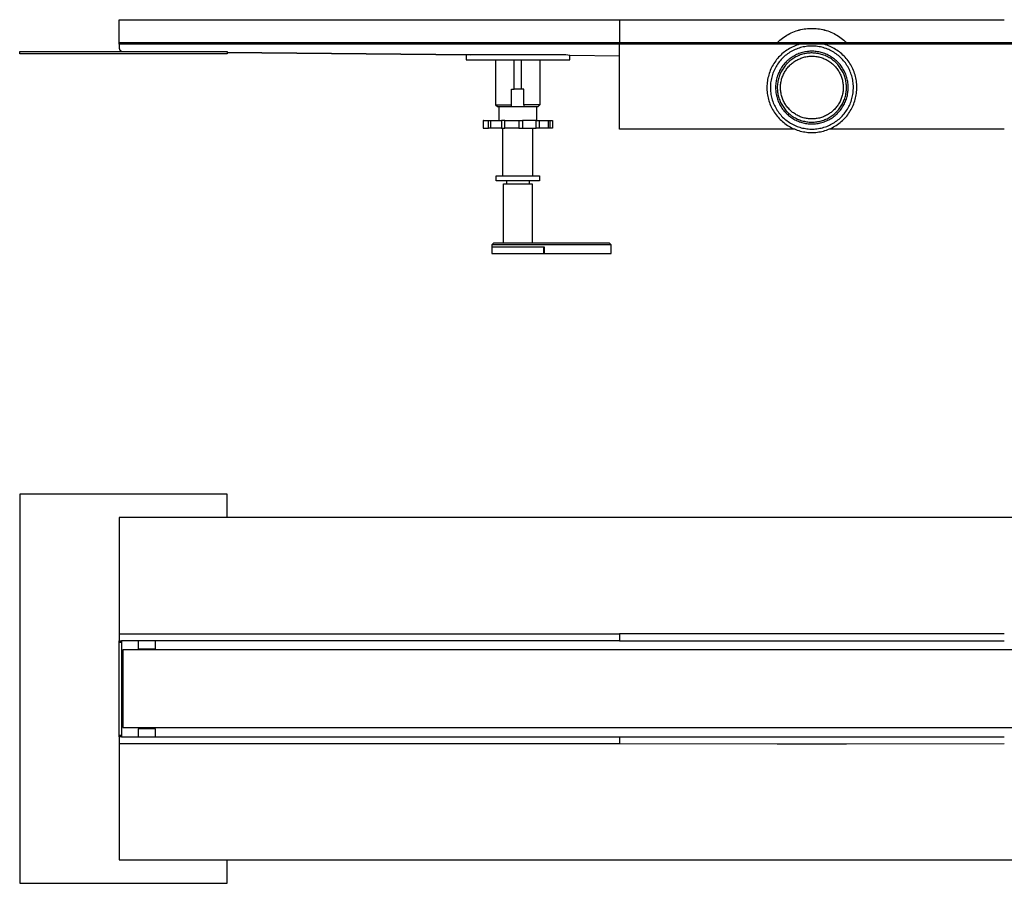
# Model space of a CAD drawing. Units: millimetres. Extents: x -952 to 1018, y -357 to 142.
# Drawn here: x 103 to 672, y -357 to 142 of the extents above; entities that cross this region are included whole.
import ezdxf

# ---------------------------------------------------------------- set-up
doc = ezdxf.new("R2010")
doc.units = ezdxf.units.MM
doc.header["$MEASUREMENT"] = 0
doc.layers.add('Default', color=7, linetype='Continuous', true_color=0x000000)

msp = doc.modelspace()

# ---------------------------------------------------------------- linework, layer by layer
at = {"layer": 'Default', "color": 7, "true_color": 0xffffff}
for p, q in [((160.27, 127.83), (160.27, 142.06)), ((160.27, 142.06), (449.46, 142.06)), ((449.46, 142.06), (449.46, 128.83)), ((449.46, 142.06), (560.69, 142.06)), ((555.31, 136.55), (556.28, 136.72)), ((555.32, 136.54), (556.28, 136.71)), ((556.28, 136.72), (557.25, 136.86)), ((556.28, 136.71), (557.26, 136.85)), ((557.25, 136.86), (558.23, 136.96)), ((557.26, 136.85), (558.23, 136.95)), ((558.23, 136.96), (559.21, 137.03)), ((558.23, 136.95), (559.21, 137.02)), ((559.21, 137.03), (560.2, 137.06)), ((559.21, 137.02), (560.2, 137.05)), ((560.2, 137.06), (561.18, 137.06)), ((560.2, 137.05), (561.18, 137.05)), ((560.69, 142.06), (671.92, 142.06)), ((561.18, 137.06), (562.16, 137.03)), ((561.18, 137.05), (562.16, 137.02)), ((562.16, 137.03), (563.14, 136.96)), ((562.16, 137.02), (563.14, 136.95)), ((563.14, 136.96), (564.12, 136.86)), ((563.14, 136.95), (564.12, 136.85)), ((564.12, 136.86), (565.09, 136.72)), ((564.12, 136.85), (565.09, 136.71)), ((565.09, 136.72), (566.06, 136.55)), ((565.09, 136.71), (566.06, 136.54)), ((542.96, 130.8), (543.73, 131.4)), ((542.97, 130.8), (543.74, 131.4)), ((543.73, 131.4), (544.53, 131.98)), ((543.74, 131.4), (544.54, 131.98)), ((544.53, 131.98), (545.34, 132.53)), ((544.54, 131.98), (545.35, 132.53)), ((545.34, 132.53), (546.18, 133.05)), ((545.35, 132.53), (546.19, 133.05)), ((546.18, 133.05), (547.03, 133.54)), ((546.19, 133.05), (547.04, 133.54)), ((547.03, 133.54), (547.9, 134)), ((547.04, 133.54), (547.91, 134)), ((547.9, 134), (548.78, 134.43)), ((547.91, 134), (548.79, 134.43)), ((548.78, 134.43), (549.68, 134.83)), ((548.79, 134.43), (549.69, 134.82)), ((549.68, 134.83), (550.59, 135.2)), ((549.69, 134.82), (550.6, 135.19)), ((550.59, 135.2), (551.52, 135.54)), ((550.6, 135.19), (551.52, 135.53)), ((551.52, 135.54), (552.45, 135.84)), ((551.52, 135.53), (552.46, 135.83)), ((552.45, 135.84), (553.4, 136.11)), ((552.46, 135.83), (553.4, 136.1)), ((553.4, 136.11), (554.35, 136.35)), ((553.4, 136.1), (554.36, 136.34)), ((554.35, 136.35), (555.31, 136.55)), ((554.36, 136.34), (555.32, 136.54)), ((566.06, 136.55), (567.02, 136.35)), ((566.06, 136.54), (567.02, 136.34)), ((567.02, 136.35), (567.98, 136.11)), ((567.02, 136.34), (567.97, 136.1)), ((567.97, 136.1), (568.92, 135.83)), ((567.98, 136.11), (568.92, 135.84)), ((568.92, 135.84), (569.86, 135.54)), ((568.92, 135.83), (569.85, 135.53)), ((569.85, 135.53), (570.78, 135.19)), ((569.86, 135.54), (570.78, 135.2)), ((570.78, 135.2), (571.69, 134.83)), ((570.78, 135.19), (571.69, 134.82)), ((571.69, 134.83), (572.59, 134.43)), ((571.69, 134.82), (572.58, 134.43)), ((572.58, 134.43), (573.47, 134)), ((572.59, 134.43), (573.48, 134)), ((573.47, 134), (574.34, 133.54)), ((573.48, 134), (574.34, 133.54)), ((574.34, 133.54), (575.19, 133.05)), ((574.34, 133.54), (575.2, 133.05)), ((575.19, 133.05), (576.02, 132.53)), ((575.2, 133.05), (576.03, 132.53)), ((576.02, 132.53), (576.84, 131.98)), ((576.03, 132.53), (576.85, 131.98)), ((576.84, 131.98), (577.63, 131.4)), ((576.85, 131.98), (577.64, 131.4)), ((577.63, 131.4), (578.41, 130.8)), ((577.64, 131.4), (578.42, 130.8)), ((160.27, 128.83), (960.86, 128.83)), ((960.86, 127.83), (160.27, 127.83)), ((160.27, 127.83), (160.27, 125.71)), ((160.27, 125.71), (160.27, 125.65)), ((160.27, 125.65), (160.28, 125.58)), ((160.28, 125.58), (160.28, 125.51)), ((160.28, 125.51), (160.29, 125.44)), ((160.29, 125.44), (160.3, 125.37)), ((160.3, 125.37), (160.31, 125.3)), ((160.31, 125.3), (160.33, 125.23)), ((160.33, 125.23), (160.35, 125.17)), ((449.46, 78.74), (449.46, 127.83)), ((540.76, 128.83), (541.47, 129.51)), ((540.78, 128.83), (541.48, 129.51)), ((541.47, 129.51), (542.2, 130.17)), ((541.48, 129.51), (542.21, 130.17)), ((542.2, 130.17), (542.96, 130.8)), ((542.21, 130.17), (542.97, 130.8)), ((547.78, 125.39), (547.01, 124.92)), ((548.58, 125.82), (547.78, 125.39)), ((549.38, 126.23), (548.58, 125.82)), ((550.2, 126.61), (549.38, 126.23)), ((551.03, 126.96), (550.2, 126.61)), ((551.88, 127.28), (551.03, 126.96)), ((552.52, 125.38), (551.74, 125.09)), ((552.73, 127.57), (551.88, 127.28)), ((553.31, 125.65), (552.52, 125.38)), ((553.6, 127.83), (552.73, 127.57)), ((554.11, 125.89), (553.31, 125.65)), ((554.91, 126.11), (554.11, 125.89)), ((555.72, 126.3), (554.91, 126.11)), ((556.54, 126.45), (555.72, 126.3)), ((557.37, 126.58), (556.54, 126.45)), ((558.19, 126.68), (557.37, 126.58)), ((559.02, 126.76), (558.19, 126.68)), ((559.85, 126.8), (559.02, 126.76)), ((560.69, 126.81), (559.85, 126.8)), ((561.52, 126.8), (560.69, 126.81)), ((562.35, 126.76), (561.52, 126.8)), ((563.18, 126.68), (562.35, 126.76)), ((564.01, 126.58), (563.18, 126.68)), ((564.83, 126.45), (564.01, 126.58)), ((565.65, 126.3), (564.83, 126.45)), ((566.46, 126.11), (565.65, 126.3)), ((567.27, 125.89), (566.46, 126.11)), ((568.06, 125.65), (567.27, 125.89)), ((568.64, 127.57), (567.78, 127.83)), ((568.85, 125.38), (568.06, 125.65)), ((569.5, 127.28), (568.64, 127.57)), ((569.63, 125.09), (568.85, 125.38)), ((570.34, 126.96), (569.5, 127.28)), ((571.17, 126.61), (570.34, 126.96)), ((571.99, 126.23), (571.17, 126.61)), ((572.8, 125.82), (571.99, 126.23)), ((573.59, 125.39), (572.8, 125.82)), ((574.37, 124.92), (573.59, 125.39)), ((578.41, 130.8), (579.16, 130.17)), ((578.42, 130.8), (579.17, 130.17)), ((579.16, 130.17), (579.89, 129.51)), ((579.17, 130.17), (579.9, 129.51)), ((579.89, 129.51), (580.6, 128.83)), ((579.9, 129.51), (580.61, 128.83)), ((102.75, 122.31), (102.75, 123.68)), ((102.75, 123.68), (222.75, 123.68)), ((222.75, 122.31), (102.75, 122.31)), ((160.35, 125.17), (160.37, 125.1)), ((160.37, 125.1), (160.39, 125.03)), ((160.39, 125.03), (160.42, 124.97)), ((160.42, 124.97), (160.44, 124.91)), ((160.44, 124.91), (160.47, 124.84)), ((160.47, 124.84), (160.5, 124.78)), ((160.5, 124.78), (160.54, 124.72)), ((160.54, 124.72), (160.57, 124.66)), ((160.57, 124.66), (160.61, 124.6)), ((160.61, 124.6), (160.65, 124.55)), ((160.65, 124.55), (160.69, 124.49)), ((160.69, 124.49), (160.73, 124.44)), ((160.73, 124.44), (160.78, 124.38)), ((160.78, 124.38), (160.83, 124.33)), ((160.83, 124.33), (160.87, 124.28)), ((160.87, 124.28), (160.93, 124.23)), ((160.93, 124.23), (160.98, 124.19)), ((160.98, 124.19), (161.03, 124.15)), ((161.03, 124.15), (161.09, 124.1)), ((161.09, 124.1), (161.14, 124.06)), ((161.14, 124.06), (161.2, 124.02)), ((161.2, 124.02), (161.26, 123.99)), ((161.26, 123.99), (161.32, 123.95)), ((161.32, 123.95), (161.38, 123.92)), ((161.38, 123.92), (161.45, 123.89)), ((161.45, 123.89), (161.51, 123.87)), ((161.51, 123.87), (161.57, 123.84)), ((161.57, 123.84), (161.64, 123.82)), ((161.64, 123.82), (161.71, 123.8)), ((161.71, 123.8), (161.77, 123.78)), ((161.77, 123.78), (161.84, 123.76)), ((161.84, 123.76), (161.91, 123.75)), ((161.91, 123.75), (161.98, 123.74)), ((161.98, 123.74), (162.04, 123.73)), ((162.04, 123.73), (162.11, 123.72)), ((162.11, 123.72), (162.18, 123.72)), ((162.18, 123.72), (162.25, 123.71)), ((162.25, 123.71), (165.82, 123.68)), ((222.75, 123.68), (222.75, 122.31)), ((363.32, 121.81), (222.75, 123.14)), ((222.75, 123.14), (363.33, 121.81)), ((363.2, 121.81), (222.75, 123.14)), ((418.51, 121.81), (360.85, 121.81)), ((360.85, 121.81), (360.85, 118.81)), ((420.85, 121.27), (418.51, 121.81)), ((449.45, 121), (420.85, 121.27)), ((420.85, 118.81), (420.85, 121.27)), ((449.46, 80.06), (449.46, 121.07)), ((540.87, 119.65), (540.3, 118.95)), ((541.47, 120.32), (540.87, 119.65)), ((542.09, 120.98), (541.47, 120.32)), ((542.73, 121.62), (542.09, 120.98)), ((543.39, 122.23), (542.73, 121.62)), ((543.5, 119.56), (542.93, 118.96)), ((544.08, 122.82), (543.39, 122.23)), ((544.09, 120.15), (543.5, 119.56)), ((544.78, 123.38), (544.08, 122.82)), ((544.7, 120.71), (544.09, 120.15)), ((545.33, 121.26), (544.7, 120.71)), ((545.51, 123.92), (544.78, 123.38)), ((545.98, 121.78), (545.33, 121.26)), ((546.25, 124.44), (545.51, 123.92)), ((546.65, 122.28), (545.98, 121.78)), ((547.01, 124.92), (546.25, 124.44)), ((547.33, 122.75), (546.65, 122.28)), ((548.03, 123.21), (547.33, 122.75)), ((548.11, 119.63), (547.53, 119.18)), ((548.75, 123.63), (548.03, 123.21)), ((548.7, 120.06), (548.11, 119.63)), ((549.31, 120.46), (548.7, 120.06)), ((549.48, 124.04), (548.75, 123.63)), ((549.93, 120.85), (549.31, 120.46)), ((550.22, 124.41), (549.48, 124.04)), ((550.2, 119.84), (549.61, 119.47)), ((550.56, 121.21), (549.93, 120.85)), ((550.8, 120.2), (550.2, 119.84)), ((550.98, 124.76), (550.22, 124.41)), ((551.2, 121.55), (550.56, 121.21)), ((551.41, 120.53), (550.8, 120.2)), ((551.74, 125.09), (550.98, 124.76)), ((551.86, 121.87), (551.2, 121.55)), ((552.03, 120.85), (551.41, 120.53)), ((552.53, 122.16), (551.86, 121.87)), ((552.67, 121.14), (552.03, 120.85)), ((553.2, 122.43), (552.53, 122.16)), ((553.31, 121.4), (552.67, 121.14)), ((553.89, 122.68), (553.2, 122.43)), ((553.96, 121.65), (553.31, 121.4)), ((553.64, 119.52), (554.22, 119.76)), ((554.58, 122.91), (553.89, 122.68)), ((554.62, 121.87), (553.96, 121.65)), ((554.22, 119.76), (554.81, 119.97)), ((555.28, 123.11), (554.58, 122.91)), ((555.29, 122.07), (554.62, 121.87)), ((554.81, 119.97), (555.41, 120.17)), ((555.99, 123.28), (555.28, 123.11)), ((555.96, 122.25), (555.29, 122.07)), ((555.41, 120.17), (556.02, 120.34)), ((556.64, 122.4), (555.96, 122.25)), ((556.7, 123.43), (555.99, 123.28)), ((556.02, 120.34), (556.63, 120.49)), ((556.63, 120.49), (557.25, 120.62)), ((557.33, 122.53), (556.64, 122.4)), ((557.42, 123.56), (556.7, 123.43)), ((557.25, 120.62), (557.87, 120.73)), ((558.02, 122.64), (557.33, 122.53)), ((558.14, 123.66), (557.42, 123.56)), ((557.87, 120.73), (558.49, 120.82)), ((558.71, 122.72), (558.02, 122.64)), ((558.87, 123.73), (558.14, 123.66)), ((558.49, 120.82), (559.12, 120.88)), ((559.41, 122.77), (558.71, 122.72)), ((559.59, 123.79), (558.87, 123.73)), ((559.12, 120.88), (559.74, 120.92)), ((560.1, 122.81), (559.41, 122.77)), ((560.32, 123.81), (559.59, 123.79)), ((559.74, 120.92), (560.37, 120.95)), ((560.8, 122.81), (560.1, 122.81)), ((561.05, 123.81), (560.32, 123.81)), ((560.37, 120.95), (561, 120.95)), ((561.49, 122.8), (560.8, 122.81)), ((561, 120.95), (561.63, 120.92)), ((561.78, 123.79), (561.05, 123.81)), ((562.19, 122.76), (561.49, 122.8)), ((561.63, 120.92), (562.26, 120.88)), ((562.51, 123.73), (561.78, 123.79)), ((562.88, 122.69), (562.19, 122.76)), ((562.26, 120.88), (562.89, 120.82)), ((563.23, 123.66), (562.51, 123.73)), ((563.58, 122.6), (562.88, 122.69)), ((562.89, 120.82), (563.51, 120.73)), ((563.95, 123.56), (563.23, 123.66)), ((563.51, 120.73), (564.13, 120.62)), ((564.26, 122.49), (563.58, 122.6)), ((564.67, 123.43), (563.95, 123.56)), ((564.13, 120.62), (564.74, 120.49)), ((564.95, 122.36), (564.26, 122.49)), ((565.39, 123.28), (564.67, 123.43)), ((564.74, 120.49), (565.36, 120.34)), ((565.62, 122.19), (564.95, 122.36)), ((565.36, 120.34), (565.96, 120.17)), ((566.09, 123.11), (565.39, 123.28)), ((566.3, 122.01), (565.62, 122.19)), ((565.96, 120.17), (566.56, 119.97)), ((566.79, 122.91), (566.09, 123.11)), ((566.96, 121.8), (566.3, 122.01)), ((566.56, 119.97), (567.15, 119.76)), ((567.49, 122.68), (566.79, 122.91)), ((567.62, 121.57), (566.96, 121.8)), ((567.15, 119.76), (567.74, 119.52)), ((568.17, 122.43), (567.49, 122.68)), ((568.27, 121.32), (567.62, 121.57)), ((568.85, 122.16), (568.17, 122.43)), ((568.91, 121.05), (568.27, 121.32)), ((569.52, 121.87), (568.85, 122.16)), ((569.54, 120.75), (568.91, 121.05)), ((570.17, 121.55), (569.52, 121.87)), ((570.16, 120.43), (569.54, 120.75)), ((570.4, 124.76), (569.63, 125.09)), ((570.77, 120.09), (570.16, 120.43)), ((570.82, 121.21), (570.17, 121.55)), ((571.15, 124.41), (570.4, 124.76)), ((571.36, 119.73), (570.77, 120.09)), ((571.45, 120.85), (570.82, 121.21)), ((571.9, 124.04), (571.15, 124.41)), ((571.95, 119.34), (571.36, 119.73)), ((572.07, 120.46), (571.45, 120.85)), ((572.63, 123.63), (571.9, 124.04)), ((572.67, 120.06), (572.07, 120.46)), ((573.34, 123.21), (572.63, 123.63)), ((573.27, 119.63), (572.67, 120.06)), ((573.84, 119.18), (573.27, 119.63)), ((574.04, 122.75), (573.34, 123.21)), ((574.73, 122.28), (574.04, 122.75)), ((575.13, 124.44), (574.37, 124.92)), ((575.39, 121.78), (574.73, 122.28)), ((575.87, 123.92), (575.13, 124.44)), ((576.04, 121.26), (575.39, 121.78)), ((576.59, 123.38), (575.87, 123.92)), ((576.67, 120.71), (576.04, 121.26)), ((577.3, 122.82), (576.59, 123.38)), ((577.29, 120.15), (576.67, 120.71)), ((577.88, 119.56), (577.29, 120.15)), ((577.98, 122.23), (577.3, 122.82)), ((578.45, 118.96), (577.88, 119.56)), ((578.65, 121.62), (577.98, 122.23)), ((579.29, 120.98), (578.65, 121.62)), ((579.91, 120.32), (579.29, 120.98)), ((580.5, 119.65), (579.91, 120.32)), ((581.08, 118.95), (580.5, 119.65)), ((360.85, 118.81), (420.85, 118.81)), ((377.86, 118.81), (377.86, 92.81)), ((388.51, 101.81), (388.51, 118.81)), ((392.83, 101.81), (392.83, 118.81)), ((403.49, 118.81), (403.49, 92.81)), ((537.4, 114.38), (537.01, 113.57)), ((537.82, 115.18), (537.4, 114.38)), ((538.26, 115.97), (537.82, 115.18)), ((538.73, 116.74), (538.26, 115.97)), ((539.23, 117.49), (538.73, 116.74)), ((539.56, 114.21), (539.18, 113.47)), ((539.75, 118.23), (539.23, 117.49)), ((539.97, 114.93), (539.56, 114.21)), ((540.3, 118.95), (539.75, 118.23)), ((540.41, 115.65), (539.97, 114.93)), ((540.86, 116.34), (540.41, 115.65)), ((541.34, 117.02), (540.86, 116.34)), ((541.85, 117.68), (541.34, 117.02)), ((542.38, 118.33), (541.85, 117.68)), ((542.93, 118.96), (542.38, 118.33)), ((543.14, 114.35), (542.75, 113.73)), ((543.55, 114.95), (543.14, 114.35)), ((543.98, 115.54), (543.55, 114.95)), ((544.19, 114.12), (543.8, 113.54)), ((544.43, 116.11), (543.98, 115.54)), ((544.59, 114.69), (544.19, 114.12)), ((544.9, 116.67), (544.43, 116.11)), ((545.02, 115.24), (544.59, 114.69)), ((545.39, 117.21), (544.9, 116.67)), ((545.46, 115.78), (545.02, 115.24)), ((545.9, 117.73), (545.39, 117.21)), ((545.92, 116.3), (545.46, 115.78)), ((546.43, 118.23), (545.9, 117.73)), ((546.4, 116.81), (545.92, 116.3)), ((546.26, 113.8), (546.65, 114.3)), ((546.89, 117.3), (546.4, 116.81)), ((546.97, 118.72), (546.43, 118.23)), ((546.65, 114.3), (547.06, 114.78)), ((547.41, 117.77), (546.89, 117.3)), ((547.53, 119.18), (546.97, 118.72)), ((547.06, 114.78), (547.48, 115.24)), ((547.94, 118.22), (547.41, 117.77)), ((547.48, 115.24), (547.92, 115.69)), ((547.92, 115.69), (548.37, 116.13)), ((548.48, 118.66), (547.94, 118.22)), ((548.37, 116.13), (548.84, 116.55)), ((549.04, 119.07), (548.48, 118.66)), ((548.84, 116.55), (549.33, 116.95)), ((549.61, 119.47), (549.04, 119.07)), ((549.33, 116.95), (549.83, 117.34)), ((549.83, 117.34), (550.34, 117.7)), ((550.34, 117.7), (550.86, 118.05)), ((550.86, 118.05), (551.39, 118.39)), ((551.39, 118.39), (551.94, 118.7)), ((551.94, 118.7), (552.5, 118.99)), ((552.5, 118.99), (553.06, 119.27)), ((553.06, 119.27), (553.64, 119.52)), ((567.74, 119.52), (568.31, 119.27)), ((568.31, 119.27), (568.88, 118.99)), ((568.88, 118.99), (569.44, 118.7)), ((569.44, 118.7), (569.98, 118.39)), ((569.98, 118.39), (570.52, 118.05)), ((570.52, 118.05), (571.04, 117.7)), ((571.04, 117.7), (571.55, 117.34)), ((571.55, 117.34), (572.05, 116.95)), ((572.51, 118.94), (571.95, 119.34)), ((572.05, 116.95), (572.53, 116.55)), ((573.07, 118.52), (572.51, 118.94)), ((572.53, 116.55), (573, 116.13)), ((573, 116.13), (573.46, 115.69)), ((573.61, 118.08), (573.07, 118.52)), ((573.46, 115.69), (573.89, 115.24)), ((574.13, 117.62), (573.61, 118.08)), ((574.4, 118.72), (573.84, 119.18)), ((573.89, 115.24), (574.32, 114.78)), ((574.64, 117.14), (574.13, 117.62)), ((574.32, 114.78), (574.72, 114.3)), ((574.95, 118.23), (574.4, 118.72)), ((575.13, 116.65), (574.64, 117.14)), ((574.72, 114.3), (575.11, 113.8)), ((575.47, 117.73), (574.95, 118.23)), ((575.6, 116.14), (575.13, 116.65)), ((575.98, 117.21), (575.47, 117.73)), ((576.06, 115.61), (575.6, 116.14)), ((576.47, 116.67), (575.98, 117.21)), ((576.5, 115.07), (576.06, 115.61)), ((576.94, 116.11), (576.47, 116.67)), ((576.91, 114.51), (576.5, 115.07)), ((577.31, 113.93), (576.91, 114.51)), ((577.39, 115.54), (576.94, 116.11)), ((577.69, 113.35), (577.31, 113.93)), ((577.83, 114.95), (577.39, 115.54)), ((578.24, 114.35), (577.83, 114.95)), ((578.63, 113.73), (578.24, 114.35)), ((579, 118.33), (578.45, 118.96)), ((579.53, 117.68), (579, 118.33)), ((580.03, 117.02), (579.53, 117.68)), ((580.51, 116.34), (580.03, 117.02)), ((580.97, 115.65), (580.51, 116.34)), ((581.4, 114.93), (580.97, 115.65)), ((581.62, 118.23), (581.08, 118.95)), ((581.81, 114.21), (581.4, 114.93)), ((582.15, 117.49), (581.62, 118.23)), ((582.19, 113.47), (581.81, 114.21)), ((582.64, 116.74), (582.15, 117.49)), ((583.11, 115.97), (582.64, 116.74)), ((583.56, 115.18), (583.11, 115.97)), ((583.97, 114.38), (583.56, 115.18)), ((584.36, 113.57), (583.97, 114.38)), ((535.3, 108.43), (535.12, 107.55)), ((535.51, 109.31), (535.3, 108.43)), ((535.75, 110.18), (535.51, 109.31)), ((536.02, 111.04), (535.75, 110.18)), ((536.33, 111.9), (536.02, 111.04)), ((536.66, 112.74), (536.33, 111.9)), ((537.01, 113.57), (536.66, 112.74)), ((537.44, 108.79), (537.25, 107.98)), ((537.66, 109.59), (537.44, 108.79)), ((537.91, 110.39), (537.66, 109.59)), ((538.19, 111.17), (537.91, 110.39)), ((538.49, 111.95), (538.19, 111.17)), ((538.82, 112.72), (538.49, 111.95)), ((539.18, 113.47), (538.82, 112.72)), ((540.44, 108.4), (540.26, 107.69)), ((540.65, 109.1), (540.44, 108.4)), ((540.88, 109.79), (540.65, 109.1)), ((541.13, 110.47), (540.88, 109.79)), ((541.41, 111.14), (541.13, 110.47)), ((541.51, 108.48), (541.32, 107.81)), ((541.71, 111.81), (541.41, 111.14)), ((541.71, 109.14), (541.51, 108.48)), ((542.03, 112.46), (541.71, 111.81)), ((541.95, 109.8), (541.71, 109.14)), ((542.2, 110.45), (541.95, 109.8)), ((542.38, 113.1), (542.03, 112.46)), ((542.48, 111.09), (542.2, 110.45)), ((542.75, 113.73), (542.38, 113.1)), ((542.78, 111.72), (542.48, 111.09)), ((543.1, 112.33), (542.78, 111.72)), ((543.44, 112.94), (543.1, 112.33)), ((543.2, 107.63), (543.38, 108.24)), ((543.38, 108.24), (543.58, 108.84)), ((543.8, 113.54), (543.44, 112.94)), ((543.58, 108.84), (543.8, 109.43)), ((543.8, 109.43), (544.04, 110.01)), ((544.04, 110.01), (544.3, 110.58)), ((544.3, 110.58), (544.58, 111.15)), ((544.58, 111.15), (544.88, 111.7)), ((544.88, 111.7), (545.2, 112.24)), ((545.2, 112.24), (545.53, 112.77)), ((545.53, 112.77), (545.89, 113.29)), ((545.89, 113.29), (546.26, 113.8)), ((575.11, 113.8), (575.49, 113.29)), ((575.49, 113.29), (575.84, 112.77)), ((575.84, 112.77), (576.18, 112.24)), ((576.18, 112.24), (576.5, 111.7)), ((576.5, 111.7), (576.8, 111.15)), ((576.8, 111.15), (577.08, 110.58)), ((577.08, 110.58), (577.33, 110.01)), ((577.33, 110.01), (577.57, 109.43)), ((577.57, 109.43), (577.79, 108.84)), ((578.04, 112.75), (577.69, 113.35)), ((577.79, 108.84), (577.99, 108.24)), ((577.99, 108.24), (578.17, 107.63)), ((578.38, 112.14), (578.04, 112.75)), ((578.69, 111.52), (578.38, 112.14)), ((578.99, 113.1), (578.63, 113.73)), ((578.99, 110.88), (578.69, 111.52)), ((579.34, 112.46), (578.99, 113.1)), ((579.26, 110.24), (578.99, 110.88)), ((579.5, 109.59), (579.26, 110.24)), ((579.66, 111.81), (579.34, 112.46)), ((579.73, 108.93), (579.5, 109.59)), ((579.96, 111.14), (579.66, 111.81)), ((579.93, 108.26), (579.73, 108.93)), ((580.11, 107.59), (579.93, 108.26)), ((580.24, 110.47), (579.96, 111.14)), ((580.5, 109.79), (580.24, 110.47)), ((580.73, 109.1), (580.5, 109.79)), ((580.93, 108.4), (580.73, 109.1)), ((581.11, 107.69), (580.93, 108.4)), ((582.55, 112.71), (582.19, 113.47)), ((582.88, 111.95), (582.55, 112.71)), ((583.18, 111.17), (582.88, 111.95)), ((583.46, 110.39), (583.18, 111.17)), ((583.71, 109.59), (583.46, 110.39)), ((583.93, 108.79), (583.71, 109.59)), ((584.12, 107.98), (583.93, 108.79)), ((584.72, 112.74), (584.36, 113.57)), ((585.05, 111.9), (584.72, 112.74)), ((585.35, 111.04), (585.05, 111.9)), ((585.62, 110.18), (585.35, 111.04)), ((585.86, 109.31), (585.62, 110.18)), ((586.07, 108.43), (585.86, 109.31)), ((586.25, 107.55), (586.07, 108.43)), ((534.71, 103.96), (534.69, 103.06)), ((534.69, 103.06), (534.7, 102.16)), ((534.77, 104.87), (534.71, 103.96)), ((534.86, 105.76), (534.77, 104.87)), ((534.97, 106.66), (534.86, 105.76)), ((535.12, 107.55), (534.97, 106.66)), ((536.71, 103.86), (536.69, 103.02)), ((536.69, 103.02), (536.7, 102.19)), ((536.76, 104.69), (536.71, 103.86)), ((536.84, 105.52), (536.76, 104.69)), ((536.95, 106.34), (536.84, 105.52)), ((537.08, 107.16), (536.95, 106.34)), ((537.25, 107.98), (537.08, 107.16)), ((539.73, 104.09), (539.69, 103.36)), ((539.69, 103.36), (539.69, 102.63)), ((539.69, 102.63), (539.71, 101.9)), ((539.78, 104.82), (539.73, 104.09)), ((539.87, 105.54), (539.78, 104.82)), ((539.97, 106.26), (539.87, 105.54)), ((540.1, 106.98), (539.97, 106.26)), ((540.26, 107.69), (540.1, 106.98)), ((540.71, 103.68), (540.69, 102.98)), ((540.69, 102.98), (540.69, 102.28)), ((540.75, 104.37), (540.71, 103.68)), ((540.81, 105.07), (540.75, 104.37)), ((540.91, 105.76), (540.81, 105.07)), ((541.02, 106.44), (540.91, 105.76)), ((541.16, 107.13), (541.02, 106.44)), ((541.32, 107.81), (541.16, 107.13)), ((542.55, 102.66), (542.56, 103.29)), ((542.57, 102.03), (542.55, 102.66)), ((542.56, 103.29), (542.59, 103.92)), ((542.59, 103.92), (542.63, 104.54)), ((542.63, 104.54), (542.71, 105.17)), ((542.71, 105.17), (542.8, 105.79)), ((542.8, 105.79), (542.91, 106.41)), ((542.91, 106.41), (543.05, 107.02)), ((543.05, 107.02), (543.2, 107.63)), ((578.17, 107.63), (578.33, 107.02)), ((578.33, 107.02), (578.46, 106.41)), ((578.46, 106.41), (578.58, 105.79)), ((578.58, 105.79), (578.67, 105.17)), ((578.67, 105.17), (578.74, 104.54)), ((578.74, 104.54), (578.79, 103.92)), ((578.79, 103.92), (578.82, 103.29)), ((578.82, 102.66), (578.81, 102.03)), ((578.82, 103.29), (578.82, 102.66)), ((580.26, 106.91), (580.11, 107.59)), ((580.39, 106.23), (580.26, 106.91)), ((580.5, 105.54), (580.39, 106.23)), ((580.58, 104.85), (580.5, 105.54)), ((580.64, 104.15), (580.58, 104.85)), ((580.68, 103.46), (580.64, 104.15)), ((580.67, 102.06), (580.69, 102.76)), ((580.69, 102.76), (580.68, 103.46)), ((581.27, 106.98), (581.11, 107.69)), ((581.4, 106.26), (581.27, 106.98)), ((581.51, 105.54), (581.4, 106.26)), ((581.59, 104.82), (581.51, 105.54)), ((581.65, 104.09), (581.59, 104.82)), ((581.68, 103.36), (581.65, 104.09)), ((581.67, 101.9), (581.69, 102.63)), ((581.69, 102.63), (581.68, 103.36)), ((584.29, 107.16), (584.12, 107.98)), ((584.43, 106.34), (584.29, 107.16)), ((584.53, 105.52), (584.43, 106.34)), ((584.61, 104.69), (584.53, 105.52)), ((584.66, 103.86), (584.61, 104.69)), ((584.69, 103.02), (584.66, 103.86)), ((584.68, 102.19), (584.69, 103.02)), ((586.4, 106.66), (586.25, 107.55)), ((586.52, 105.76), (586.4, 106.66)), ((586.61, 104.87), (586.52, 105.76)), ((586.66, 103.96), (586.61, 104.87)), ((586.69, 103.06), (586.66, 103.96)), ((586.68, 102.16), (586.69, 103.06)), ((387.11, 92.81), (387.11, 101.81)), ((387.11, 101.81), (388.51, 101.81)), ((392.83, 101.81), (388.51, 101.81)), ((394.23, 101.81), (392.83, 101.81)), ((394.23, 92.81), (394.23, 101.81)), ((534.7, 102.16), (534.73, 101.26)), ((534.73, 101.26), (534.8, 100.36)), ((534.8, 100.36), (534.9, 99.46)), ((534.9, 99.46), (535.04, 98.57)), ((535.04, 98.57), (535.2, 97.68)), ((535.2, 97.68), (535.39, 96.8)), ((535.39, 96.8), (535.62, 95.92)), ((536.7, 102.19), (536.73, 101.36)), ((536.73, 101.36), (536.8, 100.53)), ((536.8, 100.53), (536.89, 99.7)), ((536.89, 99.7), (537.01, 98.87)), ((537.01, 98.87), (537.16, 98.06)), ((537.16, 98.06), (537.34, 97.24)), ((537.34, 97.24), (537.55, 96.43)), ((539.71, 101.9), (539.75, 101.18)), ((539.75, 101.18), (539.82, 100.45)), ((539.82, 100.45), (539.92, 99.73)), ((539.92, 99.73), (540.04, 99.01)), ((540.04, 99.01), (540.18, 98.29)), ((540.18, 98.29), (540.35, 97.58)), ((540.35, 97.58), (540.54, 96.88)), ((540.54, 96.88), (540.76, 96.19)), ((540.69, 102.28), (540.73, 101.59)), ((540.73, 101.59), (540.78, 100.89)), ((540.78, 100.89), (540.86, 100.2)), ((540.86, 100.2), (540.96, 99.51)), ((540.96, 99.51), (541.09, 98.83)), ((541.09, 98.83), (541.24, 98.15)), ((541.24, 98.15), (541.41, 97.47)), ((541.41, 97.47), (541.61, 96.8)), ((541.61, 96.8), (541.83, 96.14)), ((542.61, 101.4), (542.57, 102.03)), ((542.67, 100.77), (542.61, 101.4)), ((542.75, 100.15), (542.67, 100.77)), ((542.85, 99.53), (542.75, 100.15)), ((542.98, 98.91), (542.85, 99.53)), ((543.12, 98.3), (542.98, 98.91)), ((543.29, 97.69), (543.12, 98.3)), ((543.48, 97.09), (543.29, 97.69)), ((543.69, 96.5), (543.48, 97.09)), ((577.9, 97.09), (577.69, 96.5)), ((578.08, 97.69), (577.9, 97.09)), ((578.25, 98.3), (578.08, 97.69)), ((578.4, 98.91), (578.25, 98.3)), ((578.52, 99.53), (578.4, 98.91)), ((578.63, 100.15), (578.52, 99.53)), ((578.71, 100.77), (578.63, 100.15)), ((578.77, 101.4), (578.71, 100.77)), ((578.81, 102.03), (578.77, 101.4)), ((579.69, 96.59), (579.9, 97.26)), ((579.9, 97.26), (580.08, 97.93)), ((580.08, 97.93), (580.24, 98.61)), ((580.24, 98.61), (580.38, 99.29)), ((580.38, 99.29), (580.49, 99.98)), ((580.49, 99.98), (580.57, 100.67)), ((580.57, 100.67), (580.64, 101.37)), ((580.61, 96.19), (580.83, 96.88)), ((580.64, 101.37), (580.67, 102.06)), ((580.83, 96.88), (581.03, 97.58)), ((581.03, 97.58), (581.2, 98.29)), ((581.2, 98.29), (581.34, 99.01)), ((581.34, 99.01), (581.46, 99.73)), ((581.46, 99.73), (581.55, 100.45)), ((581.55, 100.45), (581.62, 101.18)), ((581.62, 101.18), (581.67, 101.9)), ((583.82, 96.43), (584.03, 97.24)), ((584.03, 97.24), (584.21, 98.06)), ((584.21, 98.06), (584.36, 98.87)), ((584.36, 98.87), (584.48, 99.7)), ((584.48, 99.7), (584.58, 100.53)), ((584.58, 100.53), (584.64, 101.36)), ((584.64, 101.36), (584.68, 102.19)), ((585.76, 95.92), (585.98, 96.8)), ((585.98, 96.8), (586.17, 97.68)), ((586.17, 97.68), (586.34, 98.57)), ((586.34, 98.57), (586.47, 99.46)), ((586.47, 99.46), (586.57, 100.36)), ((586.57, 100.36), (586.64, 101.26)), ((586.64, 101.26), (586.68, 102.16)), ((377.86, 92.81), (378.86, 91.81)), ((377.86, 92.81), (387.11, 92.81)), ((378.86, 91.81), (387.11, 91.81)), ((379.88, 83.81), (379.88, 91.81)), ((387.11, 91.81), (387.11, 92.81)), ((387.11, 91.81), (394.23, 91.81)), ((403.49, 92.81), (394.23, 92.81)), ((394.23, 92.81), (394.23, 91.81)), ((394.23, 91.81), (402.49, 91.81)), ((401.46, 91.81), (401.46, 83.81)), ((402.49, 91.81), (403.49, 92.81)), ((535.62, 95.92), (535.87, 95.05)), ((535.87, 95.05), (536.16, 94.2)), ((536.16, 94.2), (536.47, 93.35)), ((536.47, 93.35), (536.81, 92.52)), ((536.81, 92.52), (537.19, 91.69)), ((537.19, 91.69), (537.59, 90.88)), ((537.55, 96.43), (537.79, 95.64)), ((537.79, 95.64), (538.05, 94.85)), ((538.05, 94.85), (538.34, 94.06)), ((538.34, 94.06), (538.66, 93.29)), ((538.66, 93.29), (539, 92.54)), ((539, 92.54), (539.37, 91.79)), ((539.37, 91.79), (539.77, 91.06)), ((540.76, 96.19), (541, 95.5)), ((541, 95.5), (541.27, 94.82)), ((541.27, 94.82), (541.56, 94.15)), ((541.56, 94.15), (541.87, 93.49)), ((541.83, 96.14), (542.08, 95.49)), ((541.87, 93.49), (542.2, 92.84)), ((542.08, 95.49), (542.34, 94.84)), ((542.2, 92.84), (542.56, 92.21)), ((542.34, 94.84), (542.63, 94.21)), ((542.56, 92.21), (542.94, 91.59)), ((542.63, 94.21), (542.94, 93.59)), ((542.94, 93.59), (543.28, 92.97)), ((542.94, 91.59), (543.34, 90.98)), ((543.28, 92.97), (543.63, 92.37)), ((543.63, 92.37), (544, 91.79)), ((543.92, 95.91), (543.69, 96.5)), ((544.17, 95.33), (543.92, 95.91)), ((544, 91.79), (544.4, 91.21)), ((544.44, 94.76), (544.17, 95.33)), ((544.4, 91.21), (544.81, 90.65)), ((544.73, 94.2), (544.44, 94.76)), ((545.03, 93.66), (544.73, 94.2)), ((545.36, 93.12), (545.03, 93.66)), ((545.71, 92.59), (545.36, 93.12)), ((546.07, 92.08), (545.71, 92.59)), ((546.45, 91.58), (546.07, 92.08)), ((546.85, 91.09), (546.45, 91.58)), ((547.27, 90.62), (546.85, 91.09)), ((574.52, 91.09), (574.11, 90.62)), ((574.92, 91.58), (574.52, 91.09)), ((575.3, 92.08), (574.92, 91.58)), ((575.67, 92.59), (575.3, 92.08)), ((576.01, 93.12), (575.67, 92.59)), ((576.34, 93.66), (576.01, 93.12)), ((576.65, 94.2), (576.34, 93.66)), ((576.94, 94.76), (576.65, 94.2)), ((576.85, 91.03), (577.25, 91.6)), ((577.21, 95.33), (576.94, 94.76)), ((577.46, 95.91), (577.21, 95.33)), ((577.25, 91.6), (577.63, 92.19)), ((577.69, 96.5), (577.46, 95.91)), ((577.63, 92.19), (577.99, 92.78)), ((577.99, 92.78), (578.33, 93.39)), ((578.03, 90.98), (578.43, 91.59)), ((578.33, 93.39), (578.65, 94.01)), ((578.43, 91.59), (578.81, 92.21)), ((578.65, 94.01), (578.94, 94.64)), ((578.81, 92.21), (579.17, 92.84)), ((578.94, 94.64), (579.22, 95.28)), ((579.17, 92.84), (579.5, 93.49)), ((579.22, 95.28), (579.47, 95.93)), ((579.47, 95.93), (579.69, 96.59)), ((579.5, 93.49), (579.82, 94.15)), ((579.82, 94.15), (580.11, 94.82)), ((580.11, 94.82), (580.37, 95.5)), ((580.37, 95.5), (580.61, 96.19)), ((581.61, 91.06), (582, 91.79)), ((582, 91.79), (582.37, 92.53)), ((582.37, 92.53), (582.72, 93.29)), ((582.72, 93.29), (583.04, 94.06)), ((583.04, 94.06), (583.33, 94.85)), ((583.33, 94.85), (583.59, 95.64)), ((583.59, 95.64), (583.82, 96.43)), ((583.79, 90.88), (584.19, 91.69)), ((584.19, 91.69), (584.56, 92.52)), ((584.56, 92.52), (584.9, 93.35)), ((584.9, 93.35), (585.22, 94.2)), ((585.22, 94.2), (585.5, 95.05)), ((585.5, 95.05), (585.76, 95.92)), ((537.59, 90.88), (538.01, 90.09)), ((538.01, 90.09), (538.47, 89.31)), ((538.47, 89.31), (538.95, 88.55)), ((538.95, 88.55), (539.46, 87.8)), ((539.46, 87.8), (540, 87.07)), ((539.77, 91.06), (540.19, 90.34)), ((540, 87.07), (540.55, 86.36)), ((540.19, 90.34), (540.63, 89.63)), ((540.55, 86.36), (541.14, 85.67)), ((540.63, 89.63), (541.1, 88.94)), ((541.1, 88.94), (541.59, 88.27)), ((541.14, 85.67), (541.75, 85)), ((541.59, 88.27), (542.11, 87.62)), ((542.11, 87.62), (542.65, 86.98)), ((542.65, 86.98), (543.21, 86.37)), ((543.21, 86.37), (543.79, 85.77)), ((543.34, 90.98), (543.76, 90.38)), ((543.76, 90.38), (544.2, 89.8)), ((543.79, 85.77), (544.39, 85.19)), ((544.2, 89.8), (544.67, 89.24)), ((544.67, 89.24), (545.15, 88.69)), ((544.81, 90.65), (545.24, 90.1)), ((545.15, 88.69), (545.65, 88.16)), ((545.24, 90.1), (545.7, 89.57)), ((545.65, 88.16), (546.16, 87.65)), ((545.7, 89.57), (546.17, 89.06)), ((546.16, 87.65), (546.7, 87.15)), ((546.17, 89.06), (546.66, 88.56)), ((546.66, 88.56), (547.16, 88.08)), ((546.7, 87.15), (547.25, 86.68)), ((547.16, 88.08), (547.68, 87.62)), ((547.25, 86.68), (547.82, 86.22)), ((547.7, 90.16), (547.27, 90.62)), ((547.68, 87.62), (548.22, 87.18)), ((548.15, 89.72), (547.7, 90.16)), ((547.82, 86.22), (548.4, 85.78)), ((548.61, 89.29), (548.15, 89.72)), ((548.22, 87.18), (548.77, 86.75)), ((548.4, 85.78), (549, 85.37)), ((549.08, 88.88), (548.61, 89.29)), ((548.77, 86.75), (549.34, 86.35)), ((549.57, 88.48), (549.08, 88.88)), ((549.34, 86.35), (549.92, 85.96)), ((550.08, 88.11), (549.57, 88.48)), ((549.92, 85.96), (550.51, 85.6)), ((550.6, 87.75), (550.08, 88.11)), ((550.51, 85.6), (551.12, 85.25)), ((551.12, 87.4), (550.6, 87.75)), ((551.67, 87.08), (551.12, 87.4)), ((552.22, 86.78), (551.67, 87.08)), ((552.78, 86.49), (552.22, 86.78)), ((553.35, 86.23), (552.78, 86.49)), ((553.93, 85.98), (553.35, 86.23)), ((554.52, 85.76), (553.93, 85.98)), ((555.11, 85.56), (554.52, 85.76)), ((555.72, 85.37), (555.11, 85.56)), ((566.26, 85.56), (565.66, 85.37)), ((566.86, 85.76), (566.26, 85.56)), ((567.45, 85.98), (566.86, 85.76)), ((568.03, 86.23), (567.45, 85.98)), ((568.6, 86.49), (568.03, 86.23)), ((569.16, 86.78), (568.6, 86.49)), ((569.71, 87.08), (569.16, 86.78)), ((570.25, 87.4), (569.71, 87.08)), ((570.06, 85.15), (570.67, 85.48)), ((570.78, 87.75), (570.25, 87.4)), ((570.67, 85.48), (571.27, 85.84)), ((571.3, 88.11), (570.78, 87.75)), ((571.27, 85.84), (571.85, 86.22)), ((571.8, 88.48), (571.3, 88.11)), ((572.29, 88.88), (571.8, 88.48)), ((571.85, 86.22), (572.43, 86.62)), ((572.77, 89.29), (572.29, 88.88)), ((572.37, 85.37), (572.97, 85.78)), ((572.43, 86.62), (572.98, 87.04)), ((573.23, 89.72), (572.77, 89.29)), ((572.97, 85.78), (573.56, 86.22)), ((572.98, 87.04), (573.52, 87.48)), ((573.68, 90.16), (573.23, 89.72)), ((573.52, 87.48), (574.05, 87.93)), ((573.56, 86.22), (574.12, 86.68)), ((574.11, 90.62), (573.68, 90.16)), ((574.05, 87.93), (574.56, 88.41)), ((574.12, 86.68), (574.68, 87.15)), ((574.56, 88.41), (575.05, 88.9)), ((574.68, 87.15), (575.21, 87.65)), ((575.05, 88.9), (575.53, 89.41)), ((575.21, 87.65), (575.73, 88.16)), ((575.53, 89.41), (575.99, 89.93)), ((575.73, 88.16), (576.23, 88.69)), ((575.99, 89.93), (576.43, 90.48)), ((576.23, 88.69), (576.71, 89.24)), ((576.43, 90.48), (576.85, 91.03)), ((576.71, 89.24), (577.17, 89.8)), ((576.98, 85.19), (577.58, 85.77)), ((577.17, 89.8), (577.61, 90.38)), ((577.58, 85.77), (578.17, 86.37)), ((577.61, 90.38), (578.03, 90.98)), ((578.17, 86.37), (578.73, 86.98)), ((578.73, 86.98), (579.26, 87.62)), ((579.26, 87.62), (579.78, 88.27)), ((579.63, 85), (580.24, 85.67)), ((579.78, 88.27), (580.27, 88.94)), ((580.24, 85.67), (580.82, 86.36)), ((580.27, 88.94), (580.74, 89.63)), ((580.74, 89.63), (581.19, 90.34)), ((580.82, 86.36), (581.38, 87.07)), ((581.19, 90.34), (581.61, 91.06)), ((581.38, 87.07), (581.91, 87.8)), ((581.91, 87.8), (582.42, 88.55)), ((582.42, 88.55), (582.9, 89.31)), ((582.9, 89.31), (583.36, 90.09)), ((583.36, 90.09), (583.79, 90.88)), ((370.68, 83.81), (370.68, 79.31)), ((370.87, 83.81), (370.68, 83.81)), ((370.87, 79.31), (370.87, 83.81)), ((370.87, 83.81), (373.7, 83.81)), ((373.7, 79.31), (373.7, 83.81)), ((373.7, 83.81), (381.26, 83.81)), ((374.92, 83.81), (374.92, 79.31)), ((381.26, 83.81), (381.26, 79.31)), ((383.2, 83.81), (381.26, 83.81)), ((383.2, 83.81), (391.35, 83.81)), ((383.2, 79.31), (383.2, 83.81)), ((391.35, 83.81), (391.35, 79.31)), ((391.35, 83.81), (393.47, 83.81)), ((401.26, 83.81), (393.47, 83.81)), ((393.47, 83.81), (393.47, 79.31)), ((401.26, 83.81), (403, 83.81)), ((401.26, 79.31), (401.26, 83.81)), ((403, 83.81), (408.32, 83.81)), ((403, 83.81), (403, 79.31)), ((408.32, 83.81), (409.22, 83.81)), ((408.32, 83.81), (408.32, 79.31)), ((409.22, 83.81), (410.66, 83.81)), ((409.22, 83.81), (409.22, 79.31)), ((410.66, 83.81), (410.66, 79.31)), ((541.75, 85), (542.38, 84.36)), ((542.38, 84.36), (543.03, 83.73)), ((543.03, 83.73), (543.7, 83.13)), ((543.7, 83.13), (544.39, 82.55)), ((544.39, 85.19), (545.01, 84.64)), ((544.39, 82.55), (545.11, 82)), ((545.01, 84.64), (545.65, 84.11)), ((545.11, 82), (545.84, 81.47)), ((545.65, 84.11), (546.31, 83.6)), ((545.84, 81.47), (546.59, 80.97)), ((546.31, 83.6), (546.99, 83.11)), ((546.59, 80.97), (547.36, 80.49)), ((546.99, 83.11), (547.68, 82.64)), ((547.36, 80.49), (548.14, 80.04)), ((547.68, 82.64), (548.39, 82.21)), ((548.14, 80.04), (548.94, 79.62)), ((548.39, 82.21), (549.11, 81.79)), ((549, 85.37), (549.61, 84.97)), ((549.11, 81.79), (549.85, 81.4)), ((549.61, 84.97), (550.24, 84.6)), ((549.85, 81.4), (550.6, 81.04)), ((550.24, 84.6), (550.88, 84.25)), ((550.6, 81.04), (551.36, 80.7)), ((550.88, 84.25), (551.53, 83.92)), ((551.12, 85.25), (551.74, 84.93)), ((551.36, 80.7), (552.13, 80.39)), ((551.53, 83.92), (552.19, 83.61)), ((551.74, 84.93), (552.36, 84.63)), ((552.13, 80.39), (552.92, 80.11)), ((552.19, 83.61), (552.86, 83.33)), ((552.36, 84.63), (553, 84.35)), ((552.86, 83.33), (553.54, 83.07)), ((552.92, 80.11), (553.71, 79.85)), ((553, 84.35), (553.65, 84.09)), ((553.54, 83.07), (554.23, 82.83)), ((553.65, 84.09), (554.31, 83.86)), ((553.71, 79.85), (554.51, 79.62)), ((554.23, 82.83), (554.93, 82.62)), ((554.31, 83.86), (554.97, 83.65)), ((554.93, 82.62), (555.63, 82.43)), ((554.97, 83.65), (555.64, 83.46)), ((555.63, 82.43), (556.35, 82.27)), ((555.64, 83.46), (556.32, 83.3)), ((556.32, 85.21), (555.72, 85.37)), ((556.94, 85.07), (556.32, 85.21)), ((556.32, 83.3), (557, 83.16)), ((556.35, 82.27), (557.06, 82.13)), ((557.56, 84.95), (556.94, 85.07)), ((557, 83.16), (557.69, 83.04)), ((557.06, 82.13), (557.78, 82.02)), ((558.18, 84.85), (557.56, 84.95)), ((557.69, 83.04), (558.38, 82.95)), ((557.78, 82.02), (558.5, 81.93)), ((558.8, 84.78), (558.18, 84.85)), ((558.38, 82.95), (559.07, 82.88)), ((558.5, 81.93), (559.23, 81.86)), ((559.43, 84.72), (558.8, 84.78)), ((559.07, 82.88), (559.77, 82.84)), ((559.23, 81.86), (559.96, 81.83)), ((560.06, 84.69), (559.43, 84.72)), ((559.77, 82.84), (560.47, 82.82)), ((559.96, 81.83), (560.69, 81.81)), ((560.69, 84.68), (560.06, 84.69)), ((560.47, 82.82), (560.69, 82.81)), ((561.32, 84.69), (560.69, 84.68)), ((560.69, 82.81), (561.38, 82.83)), ((560.69, 81.81), (561.42, 81.83)), ((561.95, 84.72), (561.32, 84.69)), ((561.38, 82.83), (562.08, 82.86)), ((561.42, 81.83), (562.14, 81.86)), ((562.57, 84.78), (561.95, 84.72)), ((562.08, 82.86), (562.77, 82.92)), ((562.14, 81.86), (562.87, 81.93)), ((563.2, 84.85), (562.57, 84.78)), ((562.77, 82.92), (563.47, 83.01)), ((562.87, 81.93), (563.59, 82.02)), ((563.82, 84.95), (563.2, 84.85)), ((563.47, 83.01), (564.15, 83.12)), ((563.59, 82.02), (564.31, 82.13)), ((564.44, 85.07), (563.82, 84.95)), ((564.15, 83.12), (564.84, 83.25)), ((564.31, 82.13), (565.03, 82.27)), ((565.05, 85.21), (564.44, 85.07)), ((564.84, 83.25), (565.52, 83.41)), ((565.03, 82.27), (565.74, 82.43)), ((565.66, 85.37), (565.05, 85.21)), ((565.52, 83.41), (566.19, 83.59)), ((565.74, 82.43), (566.44, 82.62)), ((566.19, 83.59), (566.86, 83.79)), ((566.44, 82.62), (567.14, 82.83)), ((566.86, 83.79), (567.52, 84.02)), ((566.87, 79.62), (567.67, 79.85)), ((567.14, 82.83), (567.83, 83.07)), ((567.52, 84.02), (568.17, 84.27)), ((567.67, 79.85), (568.46, 80.11)), ((567.83, 83.07), (568.51, 83.33)), ((568.17, 84.27), (568.81, 84.54)), ((568.46, 80.11), (569.24, 80.39)), ((568.51, 83.33), (569.18, 83.61)), ((568.81, 84.54), (569.44, 84.83)), ((569.18, 83.61), (569.85, 83.92)), ((569.24, 80.39), (570.02, 80.7)), ((569.44, 84.83), (570.06, 85.15)), ((569.85, 83.92), (570.5, 84.25)), ((570.02, 80.7), (570.78, 81.04)), ((570.5, 84.25), (571.13, 84.6)), ((570.78, 81.04), (571.53, 81.4)), ((571.13, 84.6), (571.76, 84.97)), ((571.53, 81.4), (572.26, 81.79)), ((571.76, 84.97), (572.37, 85.37)), ((572.26, 81.79), (572.99, 82.21)), ((572.44, 79.62), (573.23, 80.04)), ((572.99, 82.21), (573.69, 82.64)), ((573.23, 80.04), (574.02, 80.49)), ((573.69, 82.64), (574.39, 83.11)), ((574.02, 80.49), (574.79, 80.97)), ((574.39, 83.11), (575.06, 83.6)), ((574.79, 80.97), (575.54, 81.47)), ((575.06, 83.6), (575.72, 84.11)), ((575.54, 81.47), (576.27, 82)), ((575.72, 84.11), (576.36, 84.64)), ((576.27, 82), (576.98, 82.55)), ((576.36, 84.64), (576.98, 85.19)), ((576.98, 82.55), (577.67, 83.13)), ((577.67, 83.13), (578.35, 83.73)), ((578.35, 83.73), (579, 84.36)), ((579, 84.36), (579.63, 85)), ((370.68, 79.31), (370.87, 79.31)), ((370.87, 79.31), (373.7, 79.31)), ((381.26, 79.31), (373.7, 79.31)), ((381.26, 79.31), (383.2, 79.31)), ((381.92, 79.31), (381.92, 51.82)), ((391.35, 79.31), (383.2, 79.31)), ((391.35, 79.31), (401.26, 79.31)), ((399.42, 51.82), (399.42, 79.31)), ((403, 79.31), (401.26, 79.31)), ((408.32, 79.31), (403, 79.31)), ((409.22, 79.31), (408.32, 79.31)), ((410.66, 79.31), (409.22, 79.31)), ((550.87, 78.74), (449.46, 78.74)), ((548.94, 79.62), (549.75, 79.23)), ((549.75, 79.23), (550.58, 78.86)), ((550.58, 78.86), (551.41, 78.52)), ((551.41, 78.52), (552.26, 78.22)), ((552.26, 78.22), (553.12, 77.94)), ((553.12, 77.94), (553.99, 77.69)), ((553.99, 77.69), (554.87, 77.47)), ((554.51, 79.62), (555.32, 79.42)), ((554.87, 77.47), (555.75, 77.29)), ((555.32, 79.42), (556.13, 79.25)), ((555.75, 77.29), (556.64, 77.13)), ((556.13, 79.25), (556.95, 79.11)), ((556.64, 77.13), (557.53, 77.01)), ((556.95, 79.11), (557.78, 78.99)), ((557.53, 77.01), (558.43, 76.91)), ((557.78, 78.99), (558.61, 78.9)), ((558.43, 76.91), (559.33, 76.85)), ((558.61, 78.9), (559.44, 78.85)), ((559.33, 76.85), (560.24, 76.82)), ((559.44, 78.85), (560.27, 78.82)), ((560.24, 76.82), (561.14, 76.82)), ((560.27, 78.82), (561.1, 78.82)), ((561.1, 78.82), (561.94, 78.85)), ((561.14, 76.82), (562.04, 76.85)), ((561.94, 78.85), (562.77, 78.9)), ((562.04, 76.85), (562.94, 76.91)), ((562.77, 78.9), (563.6, 78.99)), ((562.94, 76.91), (563.84, 77.01)), ((563.6, 78.99), (564.42, 79.11)), ((563.84, 77.01), (564.73, 77.13)), ((564.42, 79.11), (565.24, 79.25)), ((564.73, 77.13), (565.62, 77.29)), ((565.24, 79.25), (566.06, 79.42)), ((565.62, 77.29), (566.51, 77.47)), ((566.06, 79.42), (566.87, 79.62)), ((566.51, 77.47), (567.38, 77.69)), ((567.38, 77.69), (568.25, 77.94)), ((568.25, 77.94), (569.11, 78.22)), ((569.11, 78.22), (569.96, 78.52)), ((569.96, 78.52), (570.8, 78.86)), ((671.92, 78.74), (570.51, 78.74)), ((570.8, 78.86), (571.62, 79.23)), ((571.62, 79.23), (572.44, 79.62)), ((378.17, 48.81), (378.17, 51.82)), ((378.17, 51.82), (403.17, 51.82)), ((403.17, 51.82), (403.17, 48.81)), ((403.17, 48.81), (378.17, 48.81)), ((382.35, 12.81), (382.35, 47.2)), ((382.35, 47.2), (390.63, 47.2)), ((384.17, 48.81), (384.17, 47.2)), ((390.63, 47.2), (398.95, 47.2)), ((397.17, 48.81), (397.17, 47.2)), ((398.95, 47.2), (398.95, 12.81)), ((376.67, 12.81), (375.67, 11.81)), ((375.67, 11.81), (375.67, 10.81)), ((444.67, 11.81), (375.67, 11.81)), ((443.67, 12.81), (376.67, 12.81)), ((444.67, 11.81), (443.67, 12.81)), ((444.67, 6.78), (444.67, 11.81)), ((375.67, 10.81), (405.89, 10.81)), ((375.74, 10.81), (375.74, 6.81)), ((375.74, 6.81), (405.74, 6.81)), ((405.74, 6.81), (405.74, 10.81)), ((405.89, 10.81), (405.89, 6.78)), ((405.89, 6.78), (444.67, 6.78)), ((222.75, -132.28), (102.75, -132.28)), ((102.75, -132.28), (102.75, -357.28)), ((222.75, -145.78), (222.75, -132.28)), ((960.86, -145.78), (160.27, -145.78)), ((160.27, -145.78), (160.27, -217.03)), ((160.27, -213.03), (449.46, -213.03)), ((449.46, -213.03), (449.46, -212.86)), ((671.92, -213.03), (449.46, -213.03)), ((449.46, -213.03), (449.46, -217.03)), ((160.27, -218.03), (160.27, -217.03)), ((160.27, -217.03), (161.52, -217.03)), ((160.27, -272.54), (160.27, -218.03)), ((161.52, -218.03), (160.27, -218.03)), ((161.52, -217.03), (161.52, -271.54)), ((449.46, -217.03), (161.52, -217.03)), ((171.27, -217.03), (171.27, -221.63)), ((171.27, -221.63), (181.27, -221.63)), ((181.27, -221.63), (181.27, -217.03)), ((449.46, -217.03), (671.92, -217.03)), ((162.35, -222.29), (162.35, -267.28)), ((958.77, -222.29), (162.35, -222.29)), ((161.52, -235.78), (162.35, -235.78)), ((162.35, -253.78), (161.52, -253.78)), ((162.35, -267.28), (958.77, -267.28)), ((160.27, -271.54), (161.52, -271.54)), ((161.52, -272.54), (160.27, -272.54)), ((160.27, -272.54), (160.27, -343.78)), ((161.52, -271.54), (161.52, -272.54)), ((161.52, -272.53), (449.46, -272.53)), ((181.27, -267.96), (171.27, -267.96)), ((171.27, -267.96), (171.27, -272.53)), ((181.27, -272.53), (181.27, -267.96)), ((449.46, -272.53), (449.46, -276.53)), ((449.46, -272.53), (671.92, -272.53)), ((160.27, -276.53), (449.46, -276.53)), ((449.46, -276.53), (449.46, -276.7)), ((449.46, -276.53), (540.69, -276.7)), ((540.69, -276.7), (560.69, -276.58)), ((560.69, -276.58), (580.69, -276.7)), ((580.69, -276.7), (671.92, -276.53)), ((160.27, -343.78), (960.86, -343.78)), ((222.75, -357.28), (222.75, -343.78)), ((102.75, -357.28), (222.75, -357.28))]:
    msp.add_line(p, q, dxfattribs=at)

doc.saveas('drawing.dxf')
